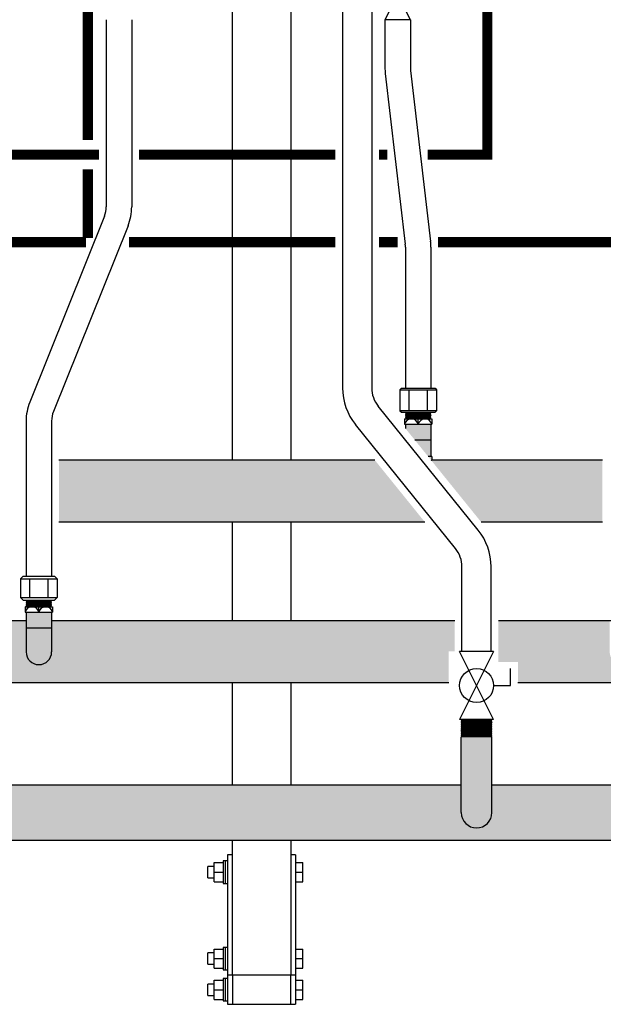
# Model space of a CAD drawing. Units: inches. Extents: x -624 to -473, y -31 to 73.
# Drawn here: x -567 to -547, y -13 to 21 of the extents above; entities that cross this region are included whole.
import ezdxf

# ---------------------------------------------------------------- set-up
doc = ezdxf.new("R2010")
doc.units = ezdxf.units.IN
doc.header["$MEASUREMENT"] = 0
doc.linetypes.add('HIDDEN2', pattern=[0.1875, 0.125, -0.0625])
doc.layers.add('demo', color=2, linetype='Continuous')

# ---------------------------------------------------------------- blocks, each defined once
blk = doc.blocks.new('Full-Port Ball Valve')
at = {"color": 2}
for p, q in [((0.0832, 0.0832), (0.0416, 0.0832)), ((0.0832, 0.0416), (0.0832, 0.0832)), ((0, 0.0416), (0, -0.0416)), ((0, 0.0416), (0.1665, -0.0416)), ((0.1665, 0.0416), (0, -0.0416)), ((0.1665, 0.0416), (0.1665, -0.0416))]:
    blk.add_line(p, q, dxfattribs=at)
blk.add_circle((0.0832, 0), 0.0416, dxfattribs=at)

msp = doc.modelspace()

# ---------------------------------------------------------------- hatches: boundary and pattern name
at = {"layer": 'demo'}
h = msp.add_hatch(color=23, dxfattribs=at)
h.paths.add_polyline_path([(-552.996, 6.129), (-553.125, 6.129), (-553.018, 5.996, 0.004109), (-552.996, 6.004)])
h.paths.add_polyline_path([(-553.027, 6.697), (-553.584, 6.697), (-553.125, 6.129), (-553.027, 6.129)])
h.paths.add_polyline_path([(-553.027, 7.232), (-553.902, 7.232), (-553.902, 7.09), (-553.584, 6.697), (-553.027, 6.697)])
for color, points in [(23, [(-554.952, 6.004), (-565.777, 6.004), (-565.777, 3.879), (-553.235, 3.879)]), (23, [(-547.152, 6.004), (-552.996, 6.004, -0.004109), (-553.018, 5.996), (-551.306, 3.879), (-547.152, 3.879)]), (23, [(-552.214, 0.495), (-566.027, 0.495), (-566.027, -0.568, -1), (-566.902, -0.568), (-566.902, 0.495), (-570.714, 0.495), (-570.714, -0.485), (-570.049, -0.485), (-570.049, -1.63), (-552.416, -1.63), (-552.416, -0.549), (-552.214, -0.549)]), (23, [(-546.902, 0.495), (-550.714, 0.495), (-550.714, -0.915), (-550.049, -0.915), (-550.049, -1.63), (-539.648, -1.63), (-539.648, -0.693), (-539.016, -0.693), (-539.011, -0.688), (-539.026, -0.673), (-539.016, -0.673), (-539.011, -0.668), (-539.026, -0.653), (-539.016, -0.653), (-539.011, -0.648), (-539.026, -0.633), (-539.016, -0.633), (-539.011, -0.628), (-539.026, -0.613), (-539.016, -0.613), (-539.011, -0.608), (-539.026, -0.593), (-539.016, -0.593), (-539.011, -0.588), (-539.026, -0.573), (-539.016, -0.573), (-539.011, -0.568), (-539.026, -0.553), (-539.016, -0.553), (-539.011, -0.548), (-539.026, -0.533), (-539.016, -0.533), (-539.011, -0.528), (-539.026, -0.513), (-539.016, -0.513), (-539.011, -0.508), (-539.026, -0.493), (-539.016, -0.493), (-539.011, -0.488), (-539.026, -0.473), (-539.016, -0.473), (-539.011, -0.468), (-539.026, -0.453), (-539.016, -0.453), (-539.011, -0.448), (-539.016, -0.443), (-539.648, -0.443), (-539.648, 0.495), (-546.027, 0.495), (-546.027, -0.568, -1), (-546.902, -0.568)]), (252, [(-550.939, -3.486), (-550.951, -3.474), (-551.977, -3.474), (-551.989, -3.486), (-551.989, -6.077, 1), (-550.939, -6.077)]), (252, [(-551.989, -5.127), (-570.939, -5.127), (-570.939, -6.077, -1), (-571.989, -6.077), (-571.989, -5.127), (-578.02, -5.127), (-578.02, -6.014), (-578.652, -6.014), (-578.657, -6.019), (-578.632, -6.044), (-578.652, -6.044), (-578.657, -6.049), (-578.632, -6.074), (-578.652, -6.074), (-578.657, -6.079), (-578.632, -6.104), (-578.652, -6.104), (-578.657, -6.109), (-578.632, -6.134), (-578.652, -6.134), (-578.657, -6.139), (-578.632, -6.165), (-578.652, -6.165), (-578.657, -6.17), (-578.632, -6.195), (-578.652, -6.195), (-578.657, -6.2), (-578.632, -6.225), (-578.652, -6.225), (-578.657, -6.23), (-578.622, -6.265), (-578.02, -6.265), (-578.02, -7.027), (-539.648, -7.027), (-539.648, -6.265), (-539.016, -6.265), (-539.011, -6.26), (-539.036, -6.235), (-539.016, -6.235), (-539.011, -6.23), (-539.036, -6.205), (-539.016, -6.205), (-539.011, -6.2), (-539.036, -6.175), (-539.016, -6.175), (-539.011, -6.17), (-539.036, -6.145), (-539.016, -6.145), (-539.011, -6.139), (-539.036, -6.114), (-539.016, -6.114), (-539.011, -6.109), (-539.036, -6.084), (-539.016, -6.084), (-539.011, -6.079), (-539.036, -6.054), (-539.016, -6.054), (-539.011, -6.049), (-539.046, -6.014), (-539.648, -6.014), (-539.648, -5.127), (-550.939, -5.127), (-550.939, -6.077, -1), (-551.989, -6.077)])]:
    msp.add_hatch(color=color, dxfattribs=at).paths.add_polyline_path(points)
h = msp.add_hatch(color=23, dxfattribs=at)
h.paths.add_polyline_path([(-566.027, 0.258), (-566.902, 0.258), (-566.902, -0.568, 1), (-566.027, -0.568)])
h.paths.add_polyline_path([(-566.027, 0.793), (-566.902, 0.793), (-566.902, 0.258), (-566.027, 0.258)])

# ---------------------------------------------------------------- linework, layer by layer
for p, q in [((-559.834, 6.004), (-559.834, 52.752)), ((-557.834, 52.752), (-557.834, 6.004)), ((-556.059, 24.514), (-556.059, 8.478)), ((-555.059, 24.514), (-555.059, 8.478)), ((-564.157, 21.099), (-564.157, 14.689)), ((-563.282, 21.099), (-563.282, 14.689)), ((-554.605, 21.099), (-554.605, 19.455)), ((-553.73, 21.099), (-553.73, 19.455)), ((-554.593, 19.251), (-553.908, 13.4)), ((-553.724, 19.353), (-553.039, 13.502)), ((-564.22, 14.364), (-566.776, 7.994)), ((-563.408, 14.038), (-565.964, 7.668)), ((-553.902, 13.299), (-553.902, 8.467)), ((-553.027, 13.299), (-553.027, 8.467)), ((-554.09, 8.417), (-554.04, 8.467)), ((-554.04, 8.467), (-552.888, 8.467)), ((-552.888, 8.467), (-552.838, 8.417)), ((-554.09, 8.417), (-554.09, 7.694)), ((-554.09, 8.417), (-552.838, 8.417)), ((-553.777, 7.694), (-553.777, 8.417)), ((-553.151, 7.694), (-553.151, 8.417)), ((-552.838, 8.417), (-552.838, 7.694)), ((-551.409, 3.608), (-554.837, 7.85)), ((-554.09, 7.694), (-554.04, 7.644)), ((-552.838, 7.694), (-554.09, 7.694)), ((-554.04, 7.644), (-552.888, 7.644)), ((-552.838, 7.694), (-552.888, 7.644)), ((-566.902, 7.342), (-566.902, 2.028)), ((-566.027, 7.342), (-566.027, 2.028)), ((-552.187, 2.979), (-555.615, 7.221)), ((-553.933, 7.419), (-553.933, 7.232)), ((-553.933, 7.419), (-552.996, 7.419)), ((-553.933, 7.232), (-552.996, 7.232)), ((-553.902, 7.232), (-553.902, 7.09)), ((-553.464, 7.232), (-553.464, 7.419)), ((-553.027, 7.232), (-553.027, 6.129)), ((-552.996, 7.419), (-552.996, 7.232)), ((-553.584, 6.697), (-553.027, 6.697)), ((-552.996, 6.129), (-553.125, 6.129)), ((-552.996, 6.129), (-552.996, 6.004)), ((-554.952, 6.004), (-565.777, 6.004)), ((-547.152, 6.004), (-552.996, 6.004)), ((-553.235, 3.879), (-565.777, 3.879)), ((-559.834, 0.495), (-559.834, 3.879)), ((-557.834, 3.879), (-557.834, 0.495)), ((-547.152, 3.879), (-551.306, 3.879)), ((-567.09, 1.938), (-567, 2.028)), ((-567, 2.028), (-565.928, 2.028)), ((-565.928, 2.028), (-565.838, 1.938)), ((-551.964, -0.556), (-551.964, 2.35)), ((-550.964, -0.556), (-550.964, 2.35)), ((-567.09, 1.938), (-567.09, 1.295)), ((-567.09, 1.938), (-565.838, 1.938)), ((-566.777, 1.295), (-566.777, 1.938)), ((-566.151, 1.295), (-566.151, 1.938)), ((-565.838, 1.938), (-565.838, 1.295)), ((-567, 1.205), (-567.09, 1.295)), ((-567.09, 1.295), (-565.838, 1.295)), ((-567, 1.205), (-565.928, 1.205)), ((-565.838, 1.295), (-565.928, 1.205)), ((-566.933, 0.98), (-566.933, 0.793)), ((-566.933, 0.98), (-565.996, 0.98)), ((-566.933, 0.793), (-565.996, 0.793)), ((-566.902, 0.793), (-566.902, -0.568)), ((-566.464, 0.793), (-566.464, 0.98)), ((-566.027, 0.793), (-566.027, -0.568)), ((-565.996, 0.98), (-565.996, 0.793)), ((-566.902, 0.495), (-570.714, 0.495)), ((-552.214, 0.495), (-566.027, 0.495)), ((-539.648, 0.495), (-550.714, 0.495)), ((-566.902, 0.258), (-566.027, 0.258)), ((-552.416, -1.63), (-570.049, -1.63)), ((-559.834, -5.127), (-559.834, -1.63)), ((-557.834, -1.63), (-557.834, -5.127)), ((-539.648, -1.63), (-550.05, -1.63)), ((-551.989, -6.077), (-551.989, -3.486)), ((-550.939, -6.077), (-550.939, -3.486)), ((-570.939, -5.127), (-551.989, -5.127)), ((-550.939, -5.127), (-539.648, -5.127)), ((-578.02, -7.027), (-539.648, -7.027)), ((-559.834, -11.648), (-559.834, -7.027)), ((-557.834, -7.027), (-557.834, -11.648)), ((-557.834, -11.648), (-559.834, -11.648)), ((-559.997, -12.648), (-559.834, -12.648)), ((-557.834, -12.648), (-557.671, -12.648))]:
    msp.add_line(p, q)
at = {"color": 9}
for p, q in [((-553.902, 7.635), (-553.893, 7.644)), ((-553.902, 7.635), (-553.89, 7.623)), ((-553.902, 7.635), (-553.027, 7.635)), ((-553.902, 7.611), (-553.89, 7.623)), ((-553.902, 7.611), (-553.89, 7.599)), ((-553.027, 7.611), (-553.902, 7.611)), ((-553.902, 7.587), (-553.89, 7.599)), ((-553.902, 7.587), (-553.89, 7.575)), ((-553.902, 7.587), (-553.027, 7.587)), ((-553.902, 7.563), (-553.89, 7.575)), ((-553.902, 7.563), (-553.89, 7.551)), ((-553.902, 7.563), (-553.027, 7.563)), ((-553.902, 7.539), (-553.89, 7.551)), ((-553.902, 7.539), (-553.89, 7.527)), ((-553.027, 7.539), (-553.902, 7.539)), ((-553.902, 7.515), (-553.89, 7.527)), ((-553.902, 7.515), (-553.89, 7.503)), ((-553.902, 7.515), (-553.027, 7.515)), ((-553.902, 7.491), (-553.89, 7.503)), ((-553.902, 7.491), (-553.89, 7.479)), ((-553.902, 7.491), (-553.027, 7.491)), ((-553.902, 7.467), (-553.89, 7.479)), ((-553.902, 7.467), (-553.89, 7.455)), ((-553.027, 7.467), (-553.902, 7.467)), ((-553.902, 7.443), (-553.89, 7.455)), ((-553.902, 7.443), (-553.89, 7.431)), ((-553.902, 7.443), (-553.027, 7.443)), ((-553.902, 7.419), (-553.89, 7.431)), ((-553.89, 7.623), (-553.039, 7.623)), ((-553.89, 7.599), (-553.039, 7.599)), ((-553.89, 7.575), (-553.039, 7.575)), ((-553.89, 7.551), (-553.039, 7.551)), ((-553.89, 7.527), (-553.039, 7.527)), ((-553.89, 7.503), (-553.039, 7.503)), ((-553.89, 7.479), (-553.039, 7.479)), ((-553.89, 7.455), (-553.039, 7.455)), ((-553.89, 7.431), (-553.039, 7.431)), ((-553.027, 7.635), (-553.039, 7.623)), ((-553.027, 7.611), (-553.039, 7.623)), ((-553.027, 7.611), (-553.039, 7.599)), ((-553.027, 7.587), (-553.039, 7.599)), ((-553.027, 7.587), (-553.039, 7.575)), ((-553.027, 7.563), (-553.039, 7.575)), ((-553.027, 7.563), (-553.039, 7.551)), ((-553.027, 7.539), (-553.039, 7.551)), ((-553.027, 7.539), (-553.039, 7.527)), ((-553.027, 7.515), (-553.039, 7.527)), ((-553.027, 7.515), (-553.039, 7.503)), ((-553.027, 7.491), (-553.039, 7.503)), ((-553.027, 7.491), (-553.039, 7.479)), ((-553.027, 7.467), (-553.039, 7.479)), ((-553.027, 7.467), (-553.039, 7.455)), ((-553.027, 7.443), (-553.039, 7.455)), ((-553.027, 7.443), (-553.039, 7.431)), ((-553.027, 7.419), (-553.039, 7.431)), ((-553.027, 7.635), (-553.035, 7.644)), ((-566.902, 1.196), (-566.893, 1.205)), ((-566.902, 1.196), (-566.89, 1.184)), ((-566.902, 1.196), (-566.027, 1.196)), ((-566.902, 1.172), (-566.89, 1.184)), ((-566.902, 1.172), (-566.89, 1.16)), ((-566.027, 1.172), (-566.902, 1.172)), ((-566.902, 1.148), (-566.89, 1.16)), ((-566.902, 1.148), (-566.89, 1.136)), ((-566.902, 1.148), (-566.027, 1.148)), ((-566.902, 1.124), (-566.89, 1.136)), ((-566.902, 1.124), (-566.89, 1.112)), ((-566.902, 1.124), (-566.027, 1.124)), ((-566.902, 1.1), (-566.89, 1.112)), ((-566.902, 1.1), (-566.89, 1.088)), ((-566.027, 1.1), (-566.902, 1.1)), ((-566.902, 1.076), (-566.89, 1.088)), ((-566.902, 1.076), (-566.89, 1.064)), ((-566.902, 1.076), (-566.027, 1.076)), ((-566.902, 1.052), (-566.89, 1.064)), ((-566.902, 1.052), (-566.89, 1.04)), ((-566.902, 1.052), (-566.027, 1.052)), ((-566.902, 1.028), (-566.89, 1.04)), ((-566.902, 1.028), (-566.89, 1.016)), ((-566.027, 1.028), (-566.902, 1.028)), ((-566.902, 1.004), (-566.89, 1.016)), ((-566.89, 1.184), (-566.039, 1.184)), ((-566.89, 1.16), (-566.039, 1.16)), ((-566.89, 1.136), (-566.039, 1.136)), ((-566.89, 1.112), (-566.039, 1.112)), ((-566.89, 1.088), (-566.039, 1.088)), ((-566.89, 1.064), (-566.039, 1.064)), ((-566.89, 1.04), (-566.039, 1.04)), ((-566.89, 1.016), (-566.039, 1.016)), ((-566.027, 1.196), (-566.039, 1.184)), ((-566.027, 1.172), (-566.039, 1.184)), ((-566.027, 1.172), (-566.039, 1.16)), ((-566.027, 1.148), (-566.039, 1.16)), ((-566.027, 1.148), (-566.039, 1.136)), ((-566.027, 1.124), (-566.039, 1.136)), ((-566.027, 1.124), (-566.039, 1.112)), ((-566.027, 1.1), (-566.039, 1.112)), ((-566.027, 1.1), (-566.039, 1.088)), ((-566.027, 1.076), (-566.039, 1.088)), ((-566.027, 1.076), (-566.039, 1.064)), ((-566.027, 1.052), (-566.039, 1.064)), ((-566.027, 1.052), (-566.039, 1.04)), ((-566.027, 1.028), (-566.039, 1.04)), ((-566.027, 1.028), (-566.039, 1.016)), ((-566.027, 1.004), (-566.039, 1.016)), ((-566.027, 1.196), (-566.035, 1.205)), ((-566.902, 1.004), (-566.89, 0.992)), ((-566.902, 1.004), (-566.027, 1.004)), ((-566.902, 0.98), (-566.89, 0.992)), ((-566.89, 0.992), (-566.039, 0.992)), ((-566.027, 1.004), (-566.039, 0.992)), ((-566.027, 0.98), (-566.039, 0.992)), ((-551.989, -2.887), (-551.977, -2.899)), ((-551.989, -2.887), (-550.939, -2.887)), ((-551.989, -2.911), (-551.977, -2.899)), ((-551.989, -2.911), (-551.977, -2.923)), ((-551.989, -2.911), (-550.939, -2.911)), ((-551.989, -2.935), (-551.977, -2.923)), ((-551.989, -2.935), (-551.977, -2.947)), ((-550.939, -2.935), (-551.989, -2.935)), ((-551.989, -2.959), (-551.977, -2.947)), ((-551.989, -2.959), (-551.977, -2.971)), ((-551.989, -2.959), (-550.939, -2.959)), ((-551.989, -2.983), (-551.977, -2.971)), ((-551.989, -2.983), (-551.977, -2.995)), ((-551.989, -2.983), (-550.939, -2.983)), ((-551.989, -3.007), (-551.977, -2.995)), ((-551.989, -3.007), (-551.977, -3.019)), ((-550.939, -3.007), (-551.989, -3.007)), ((-551.989, -3.031), (-551.977, -3.019)), ((-551.989, -3.031), (-551.977, -3.043)), ((-551.989, -3.031), (-550.939, -3.031)), ((-551.977, -2.899), (-550.951, -2.899)), ((-551.977, -2.923), (-550.951, -2.923)), ((-551.977, -2.947), (-550.951, -2.947)), ((-551.977, -2.971), (-550.951, -2.971)), ((-551.977, -2.995), (-550.951, -2.995)), ((-551.977, -3.019), (-550.951, -3.019)), ((-550.939, -2.887), (-550.951, -2.899)), ((-550.939, -2.911), (-550.951, -2.899)), ((-550.939, -2.911), (-550.951, -2.923)), ((-550.939, -2.935), (-550.951, -2.923)), ((-550.939, -2.935), (-550.951, -2.947)), ((-550.939, -2.959), (-550.951, -2.947)), ((-550.939, -2.959), (-550.951, -2.971)), ((-550.939, -2.983), (-550.951, -2.971)), ((-550.939, -2.983), (-550.951, -2.995)), ((-550.939, -3.007), (-550.951, -2.995)), ((-550.939, -3.007), (-550.951, -3.019)), ((-550.939, -3.031), (-550.951, -3.019)), ((-550.939, -3.031), (-550.951, -3.043)), ((-551.989, -3.055), (-551.977, -3.043)), ((-551.989, -3.055), (-551.977, -3.067)), ((-551.989, -3.055), (-550.939, -3.055)), ((-551.989, -3.079), (-551.977, -3.067)), ((-551.989, -3.079), (-551.977, -3.091)), ((-550.939, -3.079), (-551.989, -3.079)), ((-551.989, -3.103), (-551.977, -3.091)), ((-551.989, -3.103), (-551.977, -3.115)), ((-551.989, -3.103), (-550.939, -3.103)), ((-551.989, -3.127), (-551.977, -3.115)), ((-551.989, -3.127), (-551.977, -3.139)), ((-551.989, -3.127), (-550.939, -3.127)), ((-551.989, -3.151), (-551.977, -3.139)), ((-551.989, -3.151), (-551.977, -3.162)), ((-550.939, -3.151), (-551.989, -3.151)), ((-551.989, -3.174), (-551.977, -3.162)), ((-551.989, -3.174), (-551.977, -3.186)), ((-551.989, -3.174), (-550.939, -3.174)), ((-551.989, -3.198), (-551.977, -3.186)), ((-551.989, -3.198), (-551.977, -3.21)), ((-551.989, -3.198), (-550.939, -3.198)), ((-551.989, -3.222), (-551.977, -3.21)), ((-551.989, -3.222), (-551.977, -3.234)), ((-550.939, -3.222), (-551.989, -3.222)), ((-551.989, -3.246), (-551.977, -3.234)), ((-551.989, -3.246), (-551.977, -3.258)), ((-551.989, -3.246), (-550.939, -3.246)), ((-551.989, -3.27), (-551.977, -3.258)), ((-551.989, -3.27), (-551.977, -3.282)), ((-551.989, -3.27), (-550.939, -3.27)), ((-551.989, -3.294), (-551.977, -3.282)), ((-551.989, -3.294), (-551.977, -3.306)), ((-550.939, -3.294), (-551.989, -3.294)), ((-551.989, -3.318), (-551.977, -3.306)), ((-551.989, -3.318), (-551.977, -3.33)), ((-551.989, -3.318), (-550.939, -3.318)), ((-551.989, -3.342), (-551.977, -3.33)), ((-551.989, -3.342), (-551.977, -3.354)), ((-551.989, -3.342), (-550.939, -3.342)), ((-551.989, -3.366), (-551.977, -3.354)), ((-551.989, -3.366), (-551.977, -3.378)), ((-550.939, -3.366), (-551.989, -3.366)), ((-551.977, -3.043), (-550.951, -3.043)), ((-551.977, -3.067), (-550.951, -3.067)), ((-551.977, -3.091), (-550.951, -3.091)), ((-551.977, -3.115), (-550.951, -3.115)), ((-551.977, -3.139), (-550.951, -3.139)), ((-551.977, -3.162), (-550.951, -3.162)), ((-551.977, -3.186), (-550.951, -3.186)), ((-551.977, -3.21), (-550.951, -3.21)), ((-551.977, -3.234), (-550.951, -3.234)), ((-551.977, -3.258), (-550.951, -3.258)), ((-551.977, -3.282), (-550.951, -3.282)), ((-551.977, -3.306), (-550.951, -3.306)), ((-551.977, -3.33), (-550.951, -3.33)), ((-551.977, -3.354), (-550.951, -3.354)), ((-550.939, -3.055), (-550.951, -3.043)), ((-550.939, -3.055), (-550.951, -3.067)), ((-550.939, -3.079), (-550.951, -3.067)), ((-550.939, -3.079), (-550.951, -3.091)), ((-550.939, -3.103), (-550.951, -3.091)), ((-550.939, -3.103), (-550.951, -3.115)), ((-550.939, -3.127), (-550.951, -3.115)), ((-550.939, -3.127), (-550.951, -3.139)), ((-550.939, -3.151), (-550.951, -3.139)), ((-550.939, -3.151), (-550.951, -3.162)), ((-550.939, -3.174), (-550.951, -3.162)), ((-550.939, -3.174), (-550.951, -3.186)), ((-550.939, -3.198), (-550.951, -3.186)), ((-550.939, -3.198), (-550.951, -3.21)), ((-550.939, -3.222), (-550.951, -3.21)), ((-550.939, -3.222), (-550.951, -3.234)), ((-550.939, -3.246), (-550.951, -3.234)), ((-550.939, -3.246), (-550.951, -3.258)), ((-550.939, -3.27), (-550.951, -3.258)), ((-550.939, -3.27), (-550.951, -3.282)), ((-550.939, -3.294), (-550.951, -3.282)), ((-550.939, -3.294), (-550.951, -3.306)), ((-550.939, -3.318), (-550.951, -3.306)), ((-550.939, -3.318), (-550.951, -3.33)), ((-550.939, -3.342), (-550.951, -3.33)), ((-550.939, -3.342), (-550.951, -3.354)), ((-550.939, -3.366), (-550.951, -3.354)), ((-550.939, -3.366), (-550.951, -3.378)), ((-551.989, -3.39), (-551.977, -3.378)), ((-551.989, -3.39), (-551.977, -3.402)), ((-551.989, -3.39), (-550.939, -3.39)), ((-551.989, -3.414), (-551.977, -3.402)), ((-551.989, -3.414), (-551.977, -3.426)), ((-551.989, -3.414), (-550.939, -3.414)), ((-551.989, -3.438), (-551.977, -3.426)), ((-551.989, -3.438), (-551.977, -3.45)), ((-550.939, -3.438), (-551.989, -3.438)), ((-551.989, -3.462), (-551.977, -3.45)), ((-551.989, -3.462), (-551.977, -3.474)), ((-551.989, -3.462), (-550.939, -3.462)), ((-551.989, -3.486), (-551.977, -3.474)), ((-551.977, -3.378), (-550.951, -3.378)), ((-551.977, -3.402), (-550.951, -3.402)), ((-551.977, -3.426), (-550.951, -3.426)), ((-551.977, -3.45), (-550.951, -3.45)), ((-551.977, -3.474), (-550.951, -3.474)), ((-550.939, -3.39), (-550.951, -3.378)), ((-550.939, -3.39), (-550.951, -3.402)), ((-550.939, -3.414), (-550.951, -3.402)), ((-550.939, -3.414), (-550.951, -3.426)), ((-550.939, -3.438), (-550.951, -3.426)), ((-550.939, -3.438), (-550.951, -3.45)), ((-550.939, -3.462), (-550.951, -3.45)), ((-550.939, -3.462), (-550.951, -3.474)), ((-550.939, -3.486), (-550.951, -3.474))]:
    msp.add_line(p, q, dxfattribs=at)
at = {"linetype": 'Continuous', "lineweight": 25}
for p, q in [((-560.074, -7.733), (-560.151, -7.733)), ((-560.151, -7.733), (-560.151, -8.503)), ((-559.997, -7.733), (-560.074, -7.733)), ((-560.074, -7.733), (-560.074, -8.503)), ((-559.834, -7.523), (-559.997, -7.523)), ((-559.997, -7.523), (-559.997, -11.473)), ((-557.671, -7.523), (-557.834, -7.523)), ((-557.671, -7.523), (-557.671, -11.473)), ((-560.451, -7.924), (-560.671, -7.924)), ((-560.671, -8.312), (-560.671, -7.924)), ((-560.451, -7.788), (-560.151, -7.788)), ((-560.451, -8.118), (-560.451, -7.788)), ((-557.671, -7.788), (-557.421, -7.788)), ((-557.421, -8.118), (-557.421, -7.788)), ((-560.671, -8.312), (-560.451, -8.312)), ((-560.451, -8.448), (-560.451, -8.118)), ((-560.451, -8.118), (-560.151, -8.118)), ((-557.671, -8.118), (-557.421, -8.118)), ((-557.421, -8.448), (-557.421, -8.118)), ((-560.451, -8.448), (-560.151, -8.448)), ((-560.151, -8.503), (-560.074, -8.503)), ((-560.074, -8.503), (-559.997, -8.503)), ((-557.671, -8.448), (-557.421, -8.448)), ((-560.451, -10.753), (-560.151, -10.753)), ((-560.451, -11.083), (-560.451, -10.753)), ((-560.074, -10.698), (-560.151, -10.698)), ((-560.151, -10.698), (-560.151, -11.468)), ((-559.997, -10.698), (-560.074, -10.698)), ((-560.074, -10.698), (-560.074, -11.468)), ((-557.671, -10.753), (-557.421, -10.753)), ((-557.421, -11.083), (-557.421, -10.753)), ((-560.451, -10.889), (-560.671, -10.889)), ((-560.671, -11.277), (-560.671, -10.889)), ((-560.451, -11.083), (-560.151, -11.083)), ((-560.451, -11.413), (-560.451, -11.083)), ((-557.671, -11.083), (-557.421, -11.083)), ((-557.421, -11.413), (-557.421, -11.083)), ((-560.671, -11.277), (-560.451, -11.277)), ((-560.451, -11.413), (-560.151, -11.413)), ((-560.151, -11.468), (-560.074, -11.468)), ((-560.074, -11.468), (-559.997, -11.468)), ((-559.997, -11.473), (-559.997, -12.648)), ((-557.671, -11.413), (-557.421, -11.413)), ((-557.671, -11.473), (-557.671, -12.648)), ((-560.074, -11.763), (-560.151, -11.763)), ((-560.151, -11.763), (-560.151, -12.533)), ((-559.997, -11.763), (-560.074, -11.763)), ((-560.074, -11.763), (-560.074, -12.533)), ((-559.834, -11.648), (-559.997, -11.648)), ((-557.671, -11.648), (-557.834, -11.648)), ((-560.451, -11.954), (-560.671, -11.954)), ((-560.671, -12.342), (-560.671, -11.954)), ((-560.451, -11.818), (-560.151, -11.818)), ((-560.451, -12.148), (-560.451, -11.818)), ((-560.451, -12.478), (-560.451, -12.148)), ((-560.451, -12.148), (-560.151, -12.148)), ((-557.671, -11.818), (-557.421, -11.818)), ((-557.671, -12.148), (-557.421, -12.148)), ((-557.421, -12.148), (-557.421, -11.818)), ((-557.421, -12.478), (-557.421, -12.148)), ((-560.671, -12.342), (-560.451, -12.342)), ((-560.451, -12.478), (-560.151, -12.478)), ((-557.671, -12.478), (-557.421, -12.478)), ((-560.151, -12.533), (-560.074, -12.533)), ((-560.074, -12.533), (-559.997, -12.533))]:
    msp.add_line(p, q, dxfattribs=at)
at = {"const_width": 0.35}
for points in [[(-564.789, 24.985), (-564.789, 16.973)], [(-564.789, 15.973), (-564.789, 13.616)], [(-564.846, 13.473), (-572.785, 13.473)], [(-556.31, 13.473), (-563.375, 13.473)], [(-554.167, 13.473), (-554.809, 13.473)], [(-544.846, 13.473), (-552.784, 13.473)]]:
    msp.add_lwpolyline(points, dxfattribs=at)
at = {"linetype": 'HIDDEN2', "const_width": 0.35}
for points in [[(-552.095, 25.091), (-552.095, 23.71), (-551.095, 23.71), (-551.095, 16.473), (-553.136, 16.473)], [(-564.407, 16.473), (-571.095, 16.473)], [(-556.31, 16.473), (-563.032, 16.473)], [(-554.519, 16.473), (-554.809, 16.473)]]:
    msp.add_lwpolyline(points, dxfattribs=at)
msp.add_lwpolyline([(-559.834, -12.648), (-557.834, -12.648), (-557.834, -11.648), (-559.834, -11.648)], close=True)
for centre, radius, start, end in [((-552.855, 19.455), 1.75, 180, 186.6836), ((-552.855, 19.455), 0.875, 180, 186.6836), ((-565.032, 14.689), 0.875, 338.1352, 0), ((-565.032, 14.689), 1.75, 338.1352, 0), ((-554.777, 13.299), 1.75, 0, 6.6836), ((-554.777, 13.299), 0.875, 0, 6.6836), ((-554.059, 8.478), 2, 180, 218.9438), ((-554.059, 8.478), 1, 180, 218.9438), ((-565.152, 7.342), 1.75, 158.1352, 180), ((-565.152, 7.342), 0.875, 158.1352, 180), ((-553.699, 7.179), 0.24, 12.6804, 167.3196), ((-553.23, 7.179), 0.24, 12.6804, 167.3196), ((-553.464, 7.34), 1.416, 288.388, 289.3297), ((-552.964, 2.35), 2, 0, 38.9438), ((-552.964, 2.35), 1, 0, 38.9438), ((-566.699, 0.74), 0.24, 12.6804, 167.3196), ((-566.23, 0.74), 0.24, 12.6804, 167.3196), ((-566.464, -0.568), 0.438, 180, 0), ((-551.464, -6.077), 0.525, 180, 0)]:
    msp.add_arc(centre, radius, start, end)

# ---------------------------------------------------------------- block references
at = {"rotation": 270}
for p, xscale, yscale, zscale in [((-554.168, 21.099), -10.51179601940175, 10.51179601940175, 10.51179601940175), ((-551.464, -0.556), 14, 14, 14)]:
    msp.add_blockref('Full-Port Ball Valve', p, dxfattribs=dict(at, xscale=xscale, yscale=yscale, zscale=zscale))

doc.saveas('drawing.dxf')
